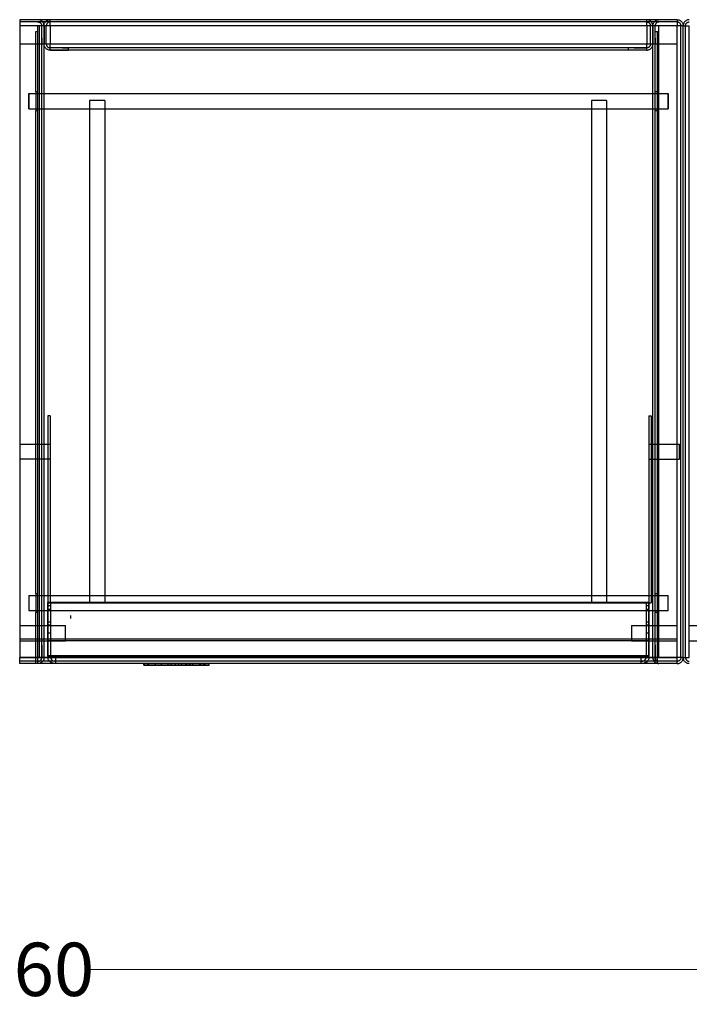
# Model space of a CAD drawing. Units: millimetres. Extents: x 10366 to 13995, y 24552 to 29685.
# Drawn here: x 11540 to 11980, y 28109 to 28756 of the extents above; entities that cross this region are included whole.
import ezdxf

# ---------------------------------------------------------------- set-up
doc = ezdxf.new("R2010")
doc.units = ezdxf.units.MM
doc.header["$LTSCALE"] = 3
doc.layers.add('Hidden_lines', color=7, linetype='Continuous')
doc.layers.add('Layer', color=2, linetype='Continuous')
doc.styles.get("Standard").update_dxf_attribs({"font": 'arial.ttf'})
doc.dimstyles.new('MATEUSZ', dxfattribs={"dimtxt": 35, "dimasz": 16, "dimexe": 0.18, "dimexo": 0.0625, "dimgap": 0.09, "dimtad": 0, "dimdec": 0, "dimdsep": 46, "dimtxsty": 'Standard', "dimblk": 'DOT', "dimcen": 0.09, "dimse1": 1, "dimse2": 1, "dimadec": 0, "dimazin": 0, "dimtfac": 1, "dimtdec": 0, "dimtofl": 0, "dimtmove": 0, "dimatfit": 3, "dimfxl": 1, "dimtolj": 1, "dimtzin": 0, "dimlwd": 9, "dimlwe": 9, "dimarcsym": 0})

# ---------------------------------------------------------------- blocks, each defined once
blk = doc.blocks.new('_Dot')
at = {"color": 0, "linetype": 'ByBlock', "lineweight": -2}
blk.add_line((-0.5, 0), (-1, 0), dxfattribs=at)
at = {"color": 0, "linetype": 'ByBlock', "const_width": 0.5}
blk.add_lwpolyline([(-0.25, 0, 1), (0.25, 0, 1)], format="xyb", close=True, dxfattribs=at)
blk = doc.blocks.new('*D19')
at = {"color": 0, "lineweight": 9, "transparency": 16777216}
for p, q in [((10671.6, 28131.59), (11484.96, 28131.59)), ((12399.6, 28131.59), (11586.25, 28131.59))]:
    blk.add_line(p, q, dxfattribs=at)
at = {"layer": 'Defpoints', "color": 0, "transparency": 16777216}
for p in [(10655.6, 28751.54), (12415.6, 28751.54), (12415.6, 28131.59)]:
    blk.add_point(p, dxfattribs=at)
at = {"color": 0, "lineweight": 9, "transparency": 16777216, "xscale": 16, "yscale": 16, "zscale": 16, "rotation": 180}
blk.add_blockref('_Dot', (10655.6, 28131.59), dxfattribs=at)
at = {"color": 0, "lineweight": 9, "transparency": 16777216, "xscale": 16, "yscale": 16, "zscale": 16}
blk.add_blockref('_Dot', (12415.6, 28131.59), dxfattribs=at)
at = {"color": 0, "transparency": 16777216, "insert": (11535.6, 28131.59), "char_height": 35, "attachment_point": 5}
blk.add_mtext('\\A1;1760', dxfattribs=at)

msp = doc.modelspace()

# ---------------------------------------------------------------- linework, layer by layer
at = {"layer": 'Hidden_lines', "color": 0}
for p, q in [((11971.61, 28754.03), (11539.59, 28754.03)), ((11551.61, 28336.46), (11551.61, 28751.54)), ((11552.6, 28336.46), (11552.6, 28751.54)), ((11554.1, 28743.39), (11554.1, 28751.54)), ((11554.1, 28336.46), (11554.1, 28751.54)), ((11555.6, 28751.54), (11555.6, 28739.52)), ((11555.6, 28751.54), (11555.6, 28739.52)), ((11555.6, 28336.46), (11555.6, 28751.54)), ((11557.1, 28739.52), (11557.1, 28751.54)), ((11559.59, 28751.54), (11559.59, 28739.52)), ((11951.61, 28751.54), (11951.61, 28739.52)), ((11954.1, 28739.52), (11954.1, 28751.54)), ((11955.6, 28751.54), (11955.6, 28739.52)), ((11955.6, 28751.54), (11955.6, 28739.52)), ((11955.6, 28336.46), (11955.6, 28751.54)), ((11957.1, 28743.39), (11957.1, 28751.54)), ((11957.1, 28336.46), (11957.1, 28751.54)), ((11959.59, 28336.46), (11959.59, 28751.54)), ((11974.1, 28336.46), (11974.1, 28751.54)), ((11977.1, 28336.46), (11977.1, 28751.54)), ((11550.11, 28708.35), (11550.11, 28747.69)), ((11550.11, 28747.69), (11551.61, 28747.69)), ((11554.1, 28743.39), (11554.1, 28739.52)), ((11957.1, 28747.69), (11958.6, 28747.69)), ((11957.1, 28743.39), (11957.1, 28739.52)), ((11958.6, 28708.35), (11958.6, 28747.69)), ((11971.61, 28739.52), (11539.59, 28739.52)), ((11567.75, 28737.03), (11559.59, 28737.03)), ((11951.61, 28737.03), (11559.59, 28737.03)), ((11559.59, 28735.53), (11571.61, 28735.53)), ((11951.61, 28735.53), (11559.59, 28735.53)), ((11567.75, 28737.03), (11571.61, 28737.03)), ((11571.61, 28735.53), (11571.61, 28737.03)), ((11939.59, 28735.53), (11939.59, 28737.03)), ((11943.46, 28737.03), (11939.59, 28737.03)), ((11951.61, 28735.53), (11939.59, 28735.53)), ((11943.46, 28737.03), (11951.61, 28737.03)), ((11545.62, 28707.02), (11965.62, 28707.02)), ((11550.11, 28708.35), (11550.11, 28695.68)), ((11550.11, 28708.35), (11551.61, 28708.35)), ((11957.1, 28708.35), (11958.6, 28708.35)), ((11958.6, 28695.68), (11958.6, 28708.35)), ((11545.62, 28697.02), (11965.62, 28697.02)), ((11585.5, 28702.49), (11585.5, 28372.28)), ((11595.5, 28702.49), (11595.5, 28372.28)), ((11915.26, 28702.49), (11915.26, 28372.28)), ((11925.26, 28702.49), (11925.26, 28372.28)), ((11550.11, 28378.62), (11550.11, 28695.68)), ((11551.61, 28695.68), (11550.11, 28695.68)), ((11958.6, 28695.68), (11957.1, 28695.68)), ((11958.6, 28378.62), (11958.6, 28695.68)), ((11559.6, 28495.15), (11558.1, 28495.15)), ((11953.1, 28495.15), (11954.6, 28495.15)), ((11539.6, 28476.69), (11559.6, 28476.69)), ((11953.1, 28476.69), (11973.1, 28476.69)), ((11559.6, 28466.69), (11539.6, 28466.69)), ((11953.1, 28466.69), (11973.1, 28466.69)), ((11545.62, 28377.28), (11965.62, 28377.28)), ((11550.11, 28378.62), (11550.11, 28365.95)), ((11550.11, 28378.62), (11551.61, 28378.62)), ((11957.1, 28378.62), (11958.6, 28378.62)), ((11958.6, 28365.95), (11958.6, 28378.62)), ((11545.62, 28367.28), (11965.62, 28367.28)), ((11953.1, 28372.55), (11558.1, 28372.55)), ((11558.1, 28337.67), (11558.1, 28372.55)), ((11558.1, 28372.55), (11558.1, 28372.17)), ((11558.1, 28372.47), (11558.1, 28336.6)), ((11558.1, 28372.17), (11558.1, 28337.28)), ((11953.1, 28372.17), (11558.1, 28372.17)), ((11559.99, 28370.47), (11558.1, 28370.47)), ((11559.99, 28368.08), (11558.1, 28368.08)), ((11559.99, 28336.6), (11559.99, 28372.47)), ((11951.22, 28372.47), (11951.22, 28336.6)), ((11953.1, 28370.47), (11951.22, 28370.47)), ((11953.1, 28368.08), (11951.22, 28368.08)), ((11953.1, 28337.67), (11953.1, 28372.55)), ((11953.1, 28372.55), (11953.1, 28372.17)), ((11953.1, 28336.6), (11953.1, 28372.47)), ((11953.1, 28372.47), (11954.6, 28372.47)), ((11953.1, 28372.17), (11953.1, 28337.28)), ((11551.61, 28365.95), (11550.11, 28365.95)), ((11550.11, 28332.69), (11550.11, 28365.95)), ((11551.61, 28332.69), (11551.61, 28365.95)), ((11573.11, 28362), (11573.11, 28364)), ((11958.6, 28365.95), (11957.1, 28365.95)), ((11957.1, 28332.69), (11957.1, 28365.95)), ((11958.6, 28332.69), (11958.6, 28365.95)), ((11539.59, 28357.47), (11569.59, 28357.47)), ((11559.99, 28359.72), (11558.1, 28359.72)), ((11559.99, 28357.72), (11558.1, 28357.72)), ((11941.61, 28357.47), (11971.61, 28357.47)), ((11953.1, 28359.72), (11951.22, 28359.72)), ((11953.1, 28357.72), (11951.22, 28357.72)), ((11979.59, 28357.47), (12009.59, 28357.47)), ((11971.61, 28348.48), (11539.59, 28348.48)), ((11539.59, 28347.47), (11569.59, 28347.47)), ((11554.1, 28344.61), (11554.1, 28348.48)), ((11555.6, 28336.46), (11555.6, 28348.48)), ((11559.99, 28352.47), (11558.1, 28352.47)), ((11953.1, 28347.47), (11558.1, 28347.47)), ((11559.99, 28347.22), (11558.1, 28347.22)), ((11941.61, 28347.47), (11971.61, 28347.47)), ((11953.1, 28352.47), (11951.22, 28352.47)), ((11953.1, 28347.22), (11951.22, 28347.22)), ((11955.6, 28336.46), (11955.6, 28348.48)), ((11957.1, 28344.61), (11957.1, 28348.48)), ((11979.59, 28347.47), (12009.59, 28347.47)), ((11554.1, 28344.61), (11554.1, 28336.46)), ((11957.1, 28344.61), (11957.1, 28336.46)), ((11563.3, 28337.67), (11558.1, 28337.67)), ((11558.1, 28337.28), (11558.1, 28337.67)), ((11563.3, 28337.28), (11558.1, 28337.28)), ((11558.1, 28336.6), (11559.99, 28336.6)), ((11563.3, 28336.6), (11558.1, 28336.6)), ((11947.91, 28337.67), (11563.3, 28337.67)), ((11563.3, 28337.28), (11563.3, 28337.67)), ((11563.3, 28337.28), (11947.91, 28337.28)), ((11563.3, 28336.6), (11947.91, 28336.6)), ((11953.1, 28337.67), (11947.91, 28337.67)), ((11947.91, 28337.67), (11947.91, 28337.28)), ((11947.91, 28337.28), (11953.1, 28337.28)), ((11947.91, 28336.6), (11953.1, 28336.6)), ((11951.22, 28336.6), (11953.1, 28336.6)), ((11953.1, 28337.28), (11953.1, 28337.67)), ((11971.61, 28333.97), (11539.59, 28333.97)), ((11632.88, 28331.47), (11632.88, 28332.47)), ((11648.79, 28331.47), (11648.79, 28332.47)), ((11651.07, 28331.47), (11651.07, 28332.47)), ((11651.56, 28331.47), (11651.56, 28332.47)), ((11658.43, 28332.47), (11658.43, 28331.47))]:
    msp.add_line(p, q, dxfattribs=at)
for points in [[(11555.6, 28751.54, 0), (11555.56, 28752.14, 0), (11555.42, 28752.72, 0), (11555.2, 28753.28, 0), (11554.9, 28753.79, 0), (11554.53, 28754.26, 0), (11554.1, 28754.66, 0), (11553.62, 28754.99, 0), (11553.09, 28755.24, 0)], [(11555.6, 28751.54, 0), (11555.65, 28752.12, 0), (11555.78, 28752.7, 0), (11555.99, 28753.24, 0), (11556.27, 28753.75, 0), (11556.63, 28754.21, 0), (11557.04, 28754.61, 0), (11557.51, 28754.94, 0), (11558.02, 28755.2, 0)], [(11559.59, 28751.54, 0), (11559.59, 28755.53, 0)], [(11951.61, 28751.54, 0), (11951.61, 28755.53, 0)], [(11955.6, 28751.54, 0), (11955.56, 28752.11, 0), (11955.44, 28752.66, 0), (11955.24, 28753.2, 0), (11954.97, 28753.69, 0), (11954.64, 28754.14, 0), (11954.24, 28754.54, 0), (11953.8, 28754.88, 0), (11953.32, 28755.15, 0)], [(11955.6, 28751.54, 0), (11955.65, 28752.12, 0), (11955.78, 28752.69, 0), (11955.99, 28753.24, 0), (11956.27, 28753.74, 0), (11956.62, 28754.2, 0), (11957.04, 28754.6, 0), (11957.5, 28754.93, 0), (11958, 28755.2, 0)], [(11551.61, 28754.03, 0), (11551.86, 28754.01, 0), (11552.11, 28753.98, 0), (11552.35, 28753.91, 0), (11552.59, 28753.83, 0), (11552.81, 28753.72, 0), (11553.02, 28753.59, 0), (11553.21, 28753.44, 0), (11553.39, 28753.28, 0), (11553.55, 28753.1, 0), (11553.7, 28752.9, 0), (11553.82, 28752.69, 0), (11553.92, 28752.47, 0), (11554, 28752.25, 0), (11554.06, 28752.01, 0), (11554.09, 28751.78, 0), (11554.1, 28751.54, 0)], [(11559.59, 28754.03, 0), (11559.34, 28754.01, 0), (11559.1, 28753.98, 0), (11558.86, 28753.92, 0), (11558.62, 28753.83, 0), (11558.4, 28753.72, 0), (11558.19, 28753.59, 0), (11557.99, 28753.45, 0), (11557.82, 28753.28, 0), (11557.65, 28753.1, 0), (11557.51, 28752.9, 0), (11557.39, 28752.69, 0), (11557.29, 28752.47, 0), (11557.21, 28752.25, 0), (11557.15, 28752.01, 0), (11557.12, 28751.78, 0), (11557.1, 28751.54, 0)], [(11951.61, 28754.03, 0), (11951.87, 28754.01, 0), (11952.11, 28753.98, 0), (11952.35, 28753.92, 0), (11952.59, 28753.83, 0), (11952.81, 28753.72, 0), (11953.02, 28753.59, 0), (11953.21, 28753.45, 0), (11953.39, 28753.28, 0), (11953.55, 28753.1, 0), (11953.7, 28752.9, 0), (11953.82, 28752.69, 0), (11953.92, 28752.47, 0), (11954, 28752.25, 0), (11954.06, 28752.01, 0), (11954.09, 28751.78, 0), (11954.1, 28751.54, 0)], [(11959.59, 28754.03, 0), (11959.34, 28754.01, 0), (11959.1, 28753.98, 0), (11958.86, 28753.91, 0), (11958.62, 28753.83, 0), (11958.4, 28753.72, 0), (11958.19, 28753.59, 0), (11958, 28753.44, 0), (11957.82, 28753.28, 0), (11957.65, 28753.1, 0), (11957.51, 28752.9, 0), (11957.39, 28752.69, 0), (11957.29, 28752.47, 0), (11957.21, 28752.25, 0), (11957.15, 28752.01, 0), (11957.12, 28751.78, 0), (11957.1, 28751.54, 0)], [(11559.59, 28735.53, 0), (11559.19, 28735.55, 0), (11558.8, 28735.61, 0), (11558.41, 28735.71, 0), (11558.04, 28735.84, 0), (11557.68, 28736.01, 0), (11557.35, 28736.22, 0), (11557.03, 28736.46, 0), (11556.75, 28736.72, 0), (11556.49, 28737.02, 0), (11556.26, 28737.33, 0), (11556.06, 28737.66, 0), (11555.9, 28738.02, 0), (11555.77, 28738.38, 0), (11555.68, 28738.75, 0), (11555.62, 28739.13, 0), (11555.6, 28739.52, 0)], [(11557.1, 28739.52, 0), (11557.12, 28739.27, 0), (11557.15, 28739.02, 0), (11557.22, 28738.78, 0), (11557.3, 28738.55, 0), (11557.41, 28738.32, 0), (11557.54, 28738.11, 0), (11557.69, 28737.92, 0), (11557.85, 28737.74, 0), (11558.03, 28737.58, 0), (11558.23, 28737.43, 0), (11558.44, 28737.31, 0), (11558.66, 28737.21, 0), (11558.89, 28737.13, 0), (11559.12, 28737.07, 0), (11559.35, 28737.04, 0), (11559.59, 28737.03, 0)], [(11559.59, 28735.53, 0), (11559.59, 28735.53, 0), (11559.59, 28735.53, 0), (11559.59, 28735.53, 0), (11559.59, 28735.53, 0), (11559.59, 28735.53, 0), (11559.59, 28735.54, 0), (11559.59, 28735.59, 0), (11559.59, 28735.8, 0), (11559.59, 28736.65, 0), (11559.59, 28739.52, 0)], [(11951.61, 28735.53, 0), (11952.02, 28735.55, 0), (11952.41, 28735.61, 0), (11952.79, 28735.71, 0), (11953.17, 28735.84, 0), (11953.52, 28736.01, 0), (11953.86, 28736.22, 0), (11954.17, 28736.46, 0), (11954.46, 28736.72, 0), (11954.72, 28737.02, 0), (11954.95, 28737.33, 0), (11955.15, 28737.66, 0), (11955.31, 28738.02, 0), (11955.44, 28738.38, 0), (11955.53, 28738.75, 0), (11955.59, 28739.13, 0), (11955.6, 28739.52, 0)], [(11954.1, 28739.52, 0), (11954.09, 28739.27, 0), (11954.05, 28739.02, 0), (11953.99, 28738.78, 0), (11953.91, 28738.55, 0), (11953.8, 28738.32, 0), (11953.67, 28738.11, 0), (11953.52, 28737.92, 0), (11953.36, 28737.74, 0), (11953.17, 28737.58, 0), (11952.98, 28737.43, 0), (11952.77, 28737.31, 0), (11952.55, 28737.21, 0), (11952.32, 28737.13, 0), (11952.09, 28737.07, 0), (11951.85, 28737.04, 0), (11951.61, 28737.03, 0)], [(11951.61, 28735.53, 0), (11951.61, 28735.53, 0), (11951.61, 28735.53, 0), (11951.61, 28735.53, 0), (11951.61, 28735.53, 0), (11951.61, 28735.53, 0), (11951.61, 28735.54, 0), (11951.61, 28735.59, 0), (11951.61, 28735.8, 0), (11951.61, 28736.65, 0), (11951.61, 28739.52, 0)], [(11545.62, 28697.02, 0), (11545.62, 28697.02, 0), (11545.62, 28697.02, 0), (11545.62, 28697.02, 0), (11545.62, 28697.02, 0), (11545.62, 28697.02, 0), (11545.62, 28697.02, 0), (11545.62, 28697.02, 0), (11545.62, 28697.02, 0), (11545.62, 28697.02, 0), (11545.62, 28697.02, 0), (11545.62, 28697.02, 0), (11545.62, 28697.03, 0), (11545.62, 28697.05, 0), (11545.62, 28697.16, 0), (11545.62, 28697.63, 0), (11545.62, 28707.02, 0)], [(11545.62, 28707.02, 0), (11545.62, 28707.02, 0), (11545.62, 28707.02, 0), (11545.62, 28707.02, 0), (11545.62, 28707.02, 0), (11545.62, 28707.02, 0), (11545.62, 28707.02, 0), (11545.62, 28707.02, 0), (11545.62, 28707.02, 0), (11545.62, 28707.02, 0), (11545.62, 28707.02, 0), (11545.62, 28707.02, 0), (11545.62, 28707.01, 0), (11545.62, 28706.98, 0), (11545.62, 28706.87, 0), (11545.62, 28706.4, 0), (11545.62, 28697.02, 0)], [(11965.62, 28697.02, 0), (11965.62, 28697.02, 0), (11965.62, 28697.02, 0), (11965.62, 28697.02, 0), (11965.62, 28697.02, 0), (11965.62, 28697.02, 0), (11965.62, 28697.02, 0), (11965.62, 28697.02, 0), (11965.62, 28697.02, 0), (11965.62, 28697.02, 0), (11965.62, 28697.02, 0), (11965.62, 28697.02, 0), (11965.62, 28697.03, 0), (11965.62, 28697.05, 0), (11965.62, 28697.16, 0), (11965.62, 28697.63, 0), (11965.62, 28707.02, 0)], [(11965.62, 28707.02, 0), (11965.62, 28707.02, 0), (11965.62, 28707.02, 0), (11965.62, 28707.02, 0), (11965.62, 28707.02, 0), (11965.62, 28707.02, 0), (11965.62, 28707.02, 0), (11965.62, 28707.02, 0), (11965.62, 28707.02, 0), (11965.62, 28707.02, 0), (11965.62, 28707.02, 0), (11965.62, 28707.02, 0), (11965.62, 28707.01, 0), (11965.62, 28706.98, 0), (11965.62, 28706.87, 0), (11965.62, 28706.4, 0), (11965.62, 28697.02, 0)], [(11595.5, 28702.49, 0), (11595.5, 28702.49, 0), (11595.5, 28702.49, 0), (11595.5, 28702.49, 0), (11595.5, 28702.49, 0), (11595.5, 28702.49, 0), (11595.5, 28702.49, 0), (11595.5, 28702.49, 0), (11595.5, 28702.49, 0), (11595.5, 28702.49, 0), (11595.5, 28702.49, 0), (11595.5, 28702.49, 0), (11595.5, 28702.49, 0), (11595.47, 28702.49, 0), (11595.36, 28702.49, 0), (11594.89, 28702.49, 0), (11585.5, 28702.49, 0)], [(11925.26, 28702.49, 0), (11925.26, 28702.49, 0), (11925.26, 28702.49, 0), (11925.26, 28702.49, 0), (11925.26, 28702.49, 0), (11925.26, 28702.49, 0), (11925.26, 28702.49, 0), (11925.26, 28702.49, 0), (11925.26, 28702.49, 0), (11925.26, 28702.49, 0), (11925.26, 28702.49, 0), (11925.26, 28702.49, 0), (11925.25, 28702.49, 0), (11925.23, 28702.49, 0), (11925.12, 28702.49, 0), (11924.64, 28702.49, 0), (11915.26, 28702.49, 0)], [(11558.1, 28495.15, 0), (11558.1, 28493.85, 0), (11558.1, 28488.38, 0), (11558.1, 28465.47, 0), (11558.1, 28372.47, 0)], [(11559.6, 28495.15, 0), (11559.6, 28493.85, 0), (11559.6, 28488.38, 0), (11559.6, 28465.47, 0), (11559.6, 28372.47, 0)], [(11953.1, 28495.15, 0), (11953.1, 28493.85, 0), (11953.1, 28488.38, 0), (11953.1, 28465.47, 0), (11953.1, 28372.47, 0)], [(11954.6, 28495.15, 0), (11954.6, 28493.85, 0), (11954.6, 28488.38, 0), (11954.6, 28465.47, 0), (11954.6, 28372.47, 0)], [(11973.1, 28466.69, 0), (11973.1, 28466.69, 0), (11973.1, 28466.69, 0), (11973.1, 28466.69, 0), (11973.1, 28466.69, 0), (11973.1, 28466.69, 0), (11973.1, 28466.69, 0), (11973.1, 28466.69, 0), (11973.1, 28466.69, 0), (11973.1, 28466.69, 0), (11973.1, 28466.69, 0), (11973.1, 28466.7, 0), (11973.1, 28466.7, 0), (11973.1, 28466.73, 0), (11973.1, 28466.84, 0), (11973.1, 28467.31, 0), (11973.1, 28476.69, 0)], [(11545.62, 28377.28, 0), (11545.62, 28377.28, 0), (11545.62, 28377.28, 0), (11545.62, 28377.28, 0), (11545.62, 28377.28, 0), (11545.62, 28377.28, 0), (11545.62, 28377.28, 0), (11545.62, 28377.28, 0), (11545.62, 28377.28, 0), (11545.62, 28377.28, 0), (11545.62, 28377.28, 0), (11545.62, 28377.28, 0), (11545.62, 28377.27, 0), (11545.62, 28377.25, 0), (11545.62, 28377.14, 0), (11545.62, 28376.67, 0), (11545.62, 28367.28, 0)], [(11965.62, 28367.28, 0), (11965.62, 28367.28, 0), (11965.62, 28367.28, 0), (11965.62, 28367.28, 0), (11965.62, 28367.28, 0), (11965.62, 28367.28, 0), (11965.62, 28367.28, 0), (11965.62, 28367.28, 0), (11965.62, 28367.28, 0), (11965.62, 28367.28, 0), (11965.62, 28367.28, 0), (11965.62, 28367.28, 0), (11965.62, 28367.29, 0), (11965.62, 28367.32, 0), (11965.62, 28367.43, 0), (11965.62, 28367.9, 0), (11965.62, 28377.28, 0)], [(11569.59, 28347.47, 0), (11569.59, 28347.47, 0), (11569.59, 28347.47, 0), (11569.59, 28347.47, 0), (11569.59, 28347.47, 0), (11569.59, 28347.47, 0), (11569.59, 28347.47, 0), (11569.59, 28347.47, 0), (11569.59, 28347.47, 0), (11569.59, 28347.47, 0), (11569.59, 28347.47, 0), (11569.59, 28347.47, 0), (11569.59, 28347.48, 0), (11569.59, 28347.5, 0), (11569.59, 28347.61, 0), (11569.59, 28348.09, 0), (11569.59, 28357.47, 0)], [(11941.61, 28357.47, 0), (11941.61, 28357.47, 0), (11941.61, 28357.47, 0), (11941.61, 28357.47, 0), (11941.61, 28357.47, 0), (11941.61, 28357.47, 0), (11941.61, 28357.47, 0), (11941.61, 28357.47, 0), (11941.61, 28357.47, 0), (11941.61, 28357.47, 0), (11941.61, 28357.47, 0), (11941.61, 28357.47, 0), (11941.61, 28357.46, 0), (11941.61, 28357.43, 0), (11941.61, 28357.32, 0), (11941.61, 28356.85, 0), (11941.61, 28347.47, 0)], [(11551.61, 28333.97, 0), (11551.86, 28333.98, 0), (11552.11, 28334.02, 0), (11552.35, 28334.08, 0), (11552.59, 28334.17, 0), (11552.81, 28334.27, 0), (11553.02, 28334.4, 0), (11553.21, 28334.55, 0), (11553.39, 28334.72, 0), (11553.55, 28334.9, 0), (11553.7, 28335.1, 0), (11553.82, 28335.3, 0), (11553.92, 28335.52, 0), (11554, 28335.75, 0), (11554.06, 28335.98, 0), (11554.09, 28336.22, 0), (11554.1, 28336.46, 0)], [(11555.6, 28336.46, 0), (11555.55, 28335.82, 0), (11555.4, 28335.19, 0), (11555.15, 28334.61, 0), (11554.81, 28334.07, 0), (11554.39, 28333.6, 0), (11553.91, 28333.2, 0), (11553.37, 28332.88, 0), (11552.8, 28332.65, 0)], [(11561.4, 28332.75, 0), (11560.69, 28333.03, 0), (11560.03, 28333.39, 0), (11559.45, 28333.83, 0), (11558.96, 28334.33, 0), (11558.57, 28334.89, 0), (11558.31, 28335.46, 0), (11558.22, 28335.75, 0), (11558.15, 28336.04, 0), (11558.1, 28336.6, 0)], [(11559.99, 28336.6, 0), (11560, 28336.36, 0), (11560.05, 28336.12, 0), (11560.12, 28335.88, 0), (11560.22, 28335.63, 0), (11560.36, 28335.39, 0), (11560.53, 28335.16, 0), (11560.73, 28334.94, 0), (11560.96, 28334.74, 0), (11561.21, 28334.56, 0), (11561.49, 28334.4, 0), (11561.78, 28334.26, 0), (11562.39, 28334.07, 0), (11562.85, 28333.99, 0), (11563.3, 28333.97, 0)], [(11563.3, 28332.47, 0), (11563.3, 28332.47, 0), (11563.3, 28332.47, 0), (11563.3, 28332.47, 0), (11563.3, 28332.47, 0), (11563.3, 28332.47, 0), (11563.3, 28332.47, 0), (11563.3, 28332.47, 0), (11563.3, 28332.47, 0), (11563.3, 28332.47, 0), (11563.3, 28332.47, 0), (11563.3, 28332.47, 0), (11563.3, 28332.47, 0), (11563.3, 28332.48, 0), (11563.3, 28332.51, 0), (11563.3, 28332.65, 0), (11563.3, 28334.04, 0), (11563.3, 28337.67, 0)], [(11947.91, 28332.47, 0), (11947.91, 28332.47, 0), (11947.91, 28332.47, 0), (11947.91, 28332.47, 0), (11947.91, 28332.47, 0), (11947.91, 28332.47, 0), (11947.91, 28332.47, 0), (11947.91, 28332.47, 0), (11947.91, 28332.47, 0), (11947.91, 28332.47, 0), (11947.91, 28332.47, 0), (11947.91, 28332.47, 0), (11947.91, 28332.47, 0), (11947.91, 28332.48, 0), (11947.91, 28332.51, 0), (11947.91, 28332.65, 0), (11947.91, 28334.04, 0), (11947.91, 28337.67, 0)], [(11947.91, 28333.97, 0), (11948.51, 28334.01, 0), (11949.13, 28334.15, 0), (11949.72, 28334.4, 0), (11949.99, 28334.56, 0), (11950.25, 28334.74, 0), (11950.48, 28334.94, 0), (11950.68, 28335.16, 0), (11950.85, 28335.39, 0), (11950.98, 28335.63, 0), (11951.09, 28335.88, 0), (11951.16, 28336.12, 0), (11951.2, 28336.36, 0), (11951.22, 28336.6, 0)], [(11953.1, 28336.6, 0), (11953.09, 28336.31, 0), (11953.05, 28336.02, 0), (11952.98, 28335.72, 0), (11952.89, 28335.42, 0), (11952.76, 28335.12, 0), (11952.6, 28334.83, 0), (11952.41, 28334.54, 0), (11951.94, 28334, 0), (11951.37, 28333.52, 0), (11950.7, 28333.12, 0), (11950.17, 28332.88, 0), (11949.61, 28332.7, 0)], [(11955.6, 28336.46, 0), (11955.65, 28335.83, 0), (11955.8, 28335.22, 0), (11956.04, 28334.65, 0), (11956.36, 28334.12, 0), (11956.76, 28333.65, 0), (11957.22, 28333.25, 0), (11957.74, 28332.93, 0), (11958.29, 28332.69, 0)], [(11959.59, 28333.97, 0), (11959.34, 28333.98, 0), (11959.1, 28334.02, 0), (11958.86, 28334.08, 0), (11958.62, 28334.17, 0), (11958.4, 28334.27, 0), (11958.19, 28334.4, 0), (11958, 28334.55, 0), (11957.82, 28334.72, 0), (11957.65, 28334.9, 0), (11957.51, 28335.1, 0), (11957.39, 28335.3, 0), (11957.29, 28335.52, 0), (11957.21, 28335.75, 0), (11957.15, 28335.98, 0), (11957.12, 28336.22, 0), (11957.1, 28336.46, 0)]]:
    msp.add_polyline3d(points, dxfattribs=at)
at = {"layer": 'Layer', "color": 0}
for p, q in [((11971.61, 28755.53), (11539.59, 28755.53)), ((11971.61, 28751.54), (11539.59, 28751.54)), ((11971.61, 28751.54), (11539.59, 28751.54)), ((11539.59, 28751.54), (11539.59, 28336.46)), ((11971.61, 28336.46), (11971.61, 28751.54)), ((11971.61, 28336.46), (11971.61, 28751.54)), ((11975.6, 28336.46), (11975.6, 28751.54)), ((11975.6, 28336.46), (11975.6, 28751.54)), ((11979.59, 28336.46), (11979.59, 28751.54)), ((11971.61, 28336.46), (11539.59, 28336.46)), ((11539.59, 28336.46), (11971.61, 28336.46)), ((11971.61, 28332.47), (11539.59, 28332.47)), ((11621.08, 28331.47), (11621.08, 28332.47)), ((11621.61, 28331.47), (11621.61, 28332.47)), ((11621.61, 28331.47), (11664.03, 28331.47)), ((11621.61, 28331.47), (11657.89, 28331.47)), ((11623.87, 28331.47), (11623.87, 28332.47)), ((11624.4, 28331.47), (11624.4, 28332.47)), ((11628.89, 28331.47), (11628.89, 28332.47)), ((11632.75, 28331.47), (11632.75, 28332.47)), ((11637.12, 28331.47), (11637.12, 28332.47)), ((11639.16, 28331.47), (11639.16, 28332.47)), ((11641.95, 28331.47), (11641.95, 28332.47)), ((11644.1, 28331.47), (11644.1, 28332.47)), ((11646.11, 28331.47), (11646.11, 28332.47)), ((11649.52, 28331.47), (11649.52, 28332.47)), ((11653.44, 28331.47), (11653.44, 28332.47)), ((11657.89, 28331.47), (11657.89, 28332.47)), ((11657.89, 28331.47), (11660.68, 28331.47)), ((11660.68, 28331.47), (11660.68, 28332.47)), ((11661.22, 28332.47), (11661.22, 28331.47)), ((11664.03, 28331.47), (11664.03, 28332.47))]:
    msp.add_line(p, q, dxfattribs=at)
for points in [[(11539.59, 28755.53, 0), (11539.59, 28755.53, 0), (11539.59, 28755.53, 0), (11539.59, 28755.53, 0), (11539.59, 28755.53, 0), (11539.59, 28755.53, 0), (11539.59, 28755.53, 0), (11539.59, 28755.53, 0), (11539.59, 28755.53, 0), (11539.59, 28755.53, 0), (11539.59, 28755.53, 0), (11539.59, 28755.52, 0), (11539.59, 28755.49, 0), (11539.59, 28755.39, 0), (11539.59, 28754.38, 0), (11539.59, 28751.54, 0)], [(11553.09, 28755.24, 0), (11552.73, 28755.37, 0), (11552.37, 28755.46, 0), (11551.99, 28755.51, 0), (11551.61, 28755.53, 0)], [(11558.02, 28755.2, 0), (11558.4, 28755.34, 0), (11558.79, 28755.45, 0), (11559.19, 28755.51, 0), (11559.59, 28755.53, 0)], [(11953.32, 28755.15, 0), (11952.91, 28755.31, 0), (11952.48, 28755.43, 0), (11952.05, 28755.5, 0), (11951.61, 28755.53, 0)], [(11958, 28755.2, 0), (11958.39, 28755.34, 0), (11958.78, 28755.44, 0), (11959.19, 28755.51, 0), (11959.59, 28755.53, 0)], [(11971.61, 28755.53, 0), (11972.02, 28755.51, 0), (11972.41, 28755.45, 0), (11972.8, 28755.35, 0), (11973.17, 28755.21, 0), (11973.53, 28755.04, 0), (11973.86, 28754.83, 0), (11974.17, 28754.6, 0), (11974.46, 28754.33, 0), (11974.72, 28754.04, 0), (11974.95, 28753.72, 0), (11975.15, 28753.39, 0), (11975.31, 28753.04, 0), (11975.44, 28752.67, 0), (11975.53, 28752.3, 0), (11975.59, 28751.92, 0), (11975.6, 28751.54, 0)], [(11971.61, 28755.53, 0), (11971.61, 28755.53, 0), (11971.61, 28755.53, 0), (11971.61, 28755.53, 0), (11971.61, 28755.53, 0), (11971.61, 28755.53, 0), (11971.61, 28755.53, 0), (11971.61, 28755.53, 0), (11971.61, 28755.53, 0), (11971.61, 28755.53, 0), (11971.61, 28755.53, 0), (11971.61, 28755.52, 0), (11971.61, 28755.49, 0), (11971.61, 28755.39, 0), (11971.61, 28754.38, 0), (11971.61, 28751.54, 0)], [(11979.59, 28755.53, 0), (11979.19, 28755.51, 0), (11978.8, 28755.45, 0), (11978.41, 28755.35, 0), (11978.04, 28755.21, 0), (11977.68, 28755.04, 0), (11977.35, 28754.83, 0), (11977.03, 28754.6, 0), (11976.75, 28754.33, 0), (11976.49, 28754.04, 0), (11976.26, 28753.72, 0), (11976.06, 28753.39, 0), (11975.9, 28753.04, 0), (11975.77, 28752.67, 0), (11975.68, 28752.3, 0), (11975.62, 28751.92, 0), (11975.6, 28751.54, 0)], [(11974.1, 28751.54, 0), (11974.09, 28751.79, 0), (11974.05, 28752.03, 0), (11973.99, 28752.27, 0), (11973.91, 28752.51, 0), (11973.8, 28752.73, 0), (11973.67, 28752.94, 0), (11973.52, 28753.14, 0), (11973.36, 28753.32, 0), (11973.17, 28753.48, 0), (11972.98, 28753.62, 0), (11972.77, 28753.74, 0), (11972.55, 28753.84, 0), (11972.32, 28753.92, 0), (11972.09, 28753.98, 0), (11971.85, 28754.02, 0), (11971.61, 28754.03, 0)], [(11975.6, 28751.54, 0), (11975.6, 28751.54, 0), (11975.6, 28751.54, 0), (11975.6, 28751.54, 0), (11975.6, 28751.54, 0), (11975.6, 28751.54, 0), (11975.6, 28751.54, 0), (11975.6, 28751.54, 0), (11975.6, 28751.54, 0), (11975.6, 28751.54, 0), (11975.6, 28751.54, 0), (11975.6, 28751.54, 0), (11975.57, 28751.54, 0), (11975.47, 28751.54, 0), (11974.46, 28751.54, 0), (11971.61, 28751.54, 0)], [(11975.6, 28751.54, 0), (11975.6, 28751.54, 0), (11975.6, 28751.54, 0), (11975.6, 28751.54, 0), (11975.6, 28751.54, 0), (11975.6, 28751.54, 0), (11975.6, 28751.54, 0), (11975.6, 28751.54, 0), (11975.6, 28751.54, 0), (11975.6, 28751.54, 0), (11975.61, 28751.54, 0), (11975.61, 28751.54, 0), (11975.63, 28751.54, 0), (11975.73, 28751.54, 0), (11976.74, 28751.54, 0), (11979.59, 28751.54, 0)], [(11977.1, 28751.54, 0), (11977.12, 28751.79, 0), (11977.15, 28752.03, 0), (11977.22, 28752.27, 0), (11977.3, 28752.51, 0), (11977.41, 28752.73, 0), (11977.54, 28752.94, 0), (11977.69, 28753.14, 0), (11977.85, 28753.32, 0), (11978.03, 28753.48, 0), (11978.23, 28753.62, 0), (11978.44, 28753.74, 0), (11978.66, 28753.84, 0), (11978.89, 28753.92, 0), (11979.12, 28753.98, 0), (11979.35, 28754.02, 0), (11979.59, 28754.03, 0)], [(11539.59, 28332.47, 0), (11539.59, 28332.47, 0), (11539.59, 28332.47, 0), (11539.59, 28332.47, 0), (11539.59, 28332.47, 0), (11539.59, 28332.47, 0), (11539.59, 28332.47, 0), (11539.59, 28332.47, 0), (11539.59, 28332.47, 0), (11539.59, 28332.47, 0), (11539.59, 28332.47, 0), (11539.59, 28332.48, 0), (11539.59, 28332.5, 0), (11539.59, 28332.6, 0), (11539.59, 28333.62, 0), (11539.59, 28336.46, 0)], [(11974.1, 28336.46, 0), (11974.09, 28336.21, 0), (11974.05, 28335.96, 0), (11973.99, 28335.72, 0), (11973.91, 28335.49, 0), (11973.8, 28335.27, 0), (11973.67, 28335.06, 0), (11973.52, 28334.86, 0), (11973.36, 28334.68, 0), (11973.17, 28334.52, 0), (11972.98, 28334.38, 0), (11972.77, 28334.25, 0), (11972.55, 28334.15, 0), (11972.32, 28334.07, 0), (11972.09, 28334.01, 0), (11971.85, 28333.98, 0), (11971.61, 28333.97, 0)], [(11971.61, 28332.47, 0), (11972.02, 28332.49, 0), (11972.41, 28332.55, 0), (11972.8, 28332.65, 0), (11973.17, 28332.78, 0), (11973.53, 28332.96, 0), (11973.86, 28333.16, 0), (11974.17, 28333.4, 0), (11974.46, 28333.67, 0), (11974.72, 28333.96, 0), (11974.95, 28334.27, 0), (11975.15, 28334.61, 0), (11975.31, 28334.96, 0), (11975.44, 28335.32, 0), (11975.53, 28335.69, 0), (11975.59, 28336.07, 0), (11975.6, 28336.46, 0)], [(11975.6, 28336.46, 0), (11975.6, 28336.46, 0), (11975.6, 28336.46, 0), (11975.6, 28336.46, 0), (11975.6, 28336.46, 0), (11975.6, 28336.46, 0), (11975.6, 28336.46, 0), (11975.6, 28336.46, 0), (11975.6, 28336.46, 0), (11975.6, 28336.46, 0), (11975.6, 28336.46, 0), (11975.6, 28336.46, 0), (11975.57, 28336.46, 0), (11975.48, 28336.46, 0), (11974.47, 28336.46, 0), (11971.61, 28336.46, 0)], [(11971.61, 28332.47, 0), (11971.61, 28332.47, 0), (11971.61, 28332.47, 0), (11971.61, 28332.47, 0), (11971.61, 28332.47, 0), (11971.61, 28332.47, 0), (11971.61, 28332.47, 0), (11971.61, 28332.47, 0), (11971.61, 28332.47, 0), (11971.61, 28332.47, 0), (11971.61, 28332.47, 0), (11971.61, 28332.48, 0), (11971.61, 28332.5, 0), (11971.61, 28332.6, 0), (11971.61, 28333.62, 0), (11971.61, 28336.46, 0)], [(11979.59, 28332.47, 0), (11979.19, 28332.49, 0), (11978.8, 28332.55, 0), (11978.41, 28332.65, 0), (11978.04, 28332.78, 0), (11977.68, 28332.96, 0), (11977.35, 28333.16, 0), (11977.03, 28333.4, 0), (11976.75, 28333.67, 0), (11976.49, 28333.96, 0), (11976.26, 28334.27, 0), (11976.06, 28334.61, 0), (11975.9, 28334.96, 0), (11975.77, 28335.32, 0), (11975.68, 28335.69, 0), (11975.62, 28336.07, 0), (11975.6, 28336.46, 0)], [(11975.6, 28336.46, 0), (11975.6, 28336.46, 0), (11975.6, 28336.46, 0), (11975.6, 28336.46, 0), (11975.6, 28336.46, 0), (11975.6, 28336.46, 0), (11975.6, 28336.46, 0), (11975.6, 28336.46, 0), (11975.6, 28336.46, 0), (11975.6, 28336.46, 0), (11975.61, 28336.46, 0), (11975.61, 28336.46, 0), (11975.64, 28336.46, 0), (11975.74, 28336.46, 0), (11976.75, 28336.46, 0), (11979.59, 28336.46, 0)], [(11977.1, 28336.46, 0), (11977.12, 28336.21, 0), (11977.15, 28335.96, 0), (11977.22, 28335.72, 0), (11977.3, 28335.49, 0), (11977.41, 28335.27, 0), (11977.54, 28335.06, 0), (11977.69, 28334.86, 0), (11977.85, 28334.68, 0), (11978.03, 28334.52, 0), (11978.23, 28334.38, 0), (11978.44, 28334.25, 0), (11978.66, 28334.15, 0), (11978.89, 28334.07, 0), (11979.12, 28334.01, 0), (11979.35, 28333.98, 0), (11979.59, 28333.97, 0)], [(11552.8, 28332.65, 0), (11552.21, 28332.51, 0), (11551.61, 28332.47, 0)], [(11563.3, 28332.47, 0), (11562.36, 28332.54, 0), (11561.4, 28332.75, 0)], [(11651.07, 28331.47, 0), (11644.67, 28331.47, 0), (11636.91, 28331.47, 0), (11622.52, 28331.47, 0), (11621.08, 28331.47, 0), (11621.08, 28331.47, 0), (11621.08, 28331.47, 0), (11621.08, 28331.47, 0), (11621.08, 28331.47, 0), (11621.08, 28331.47, 0), (11621.08, 28331.47, 0), (11621.08, 28331.47, 0), (11621.08, 28331.47, 0), (11621.08, 28331.47, 0), (11621.08, 28331.47, 0), (11621.08, 28331.47, 0), (11621.08, 28331.47, 0), (11621.08, 28331.47, 0), (11621.08, 28331.47, 0), (11621.09, 28331.47, 0), (11621.14, 28331.47, 0), (11621.33, 28331.47, 0), (11622.11, 28331.47, 0), (11625.4, 28331.47, 0), (11632.75, 28331.47, 0)], [(11632.75, 28331.47, 0), (11624.11, 28331.47, 0), (11623.9, 28331.47, 0), (11623.87, 28331.47, 0), (11623.87, 28331.47, 0), (11623.87, 28331.47, 0), (11623.87, 28331.47, 0), (11623.87, 28331.47, 0), (11623.87, 28331.47, 0), (11623.87, 28331.47, 0), (11623.87, 28331.47, 0), (11623.87, 28331.47, 0), (11623.87, 28331.47, 0), (11623.87, 28331.47, 0), (11623.87, 28331.47, 0), (11623.87, 28331.47, 0), (11623.87, 28331.47, 0), (11623.87, 28331.47, 0), (11623.88, 28331.47, 0), (11623.91, 28331.47, 0), (11624.02, 28331.47, 0), (11624.48, 28331.47, 0), (11626.42, 28331.47, 0), (11646.09, 28331.47, 0), (11661.14, 28331.47, 0), (11661.21, 28331.47, 0), (11661.22, 28331.47, 0), (11661.22, 28331.47, 0), (11661.22, 28331.47, 0), (11661.22, 28331.47, 0), (11661.22, 28331.47, 0), (11661.22, 28331.47, 0), (11661.22, 28331.47, 0), (11661.22, 28331.47, 0), (11661.22, 28331.47, 0), (11661.22, 28331.47, 0), (11661.22, 28331.47, 0), (11661.22, 28331.47, 0), (11661.22, 28331.47, 0), (11661.22, 28331.47, 0), (11661.22, 28331.47, 0), (11661.21, 28331.47, 0), (11661.21, 28331.47, 0), (11661.19, 28331.47, 0), (11661.11, 28331.47, 0), (11660.78, 28331.47, 0), (11659.43, 28331.47, 0), (11649.52, 28331.47, 0)], [(11949.61, 28332.7, 0), (11948.75, 28332.52, 0), (11947.91, 28332.47, 0)], [(11958.29, 28332.69, 0), (11958.94, 28332.52, 0), (11959.59, 28332.47, 0)]]:
    msp.add_polyline3d(points, dxfattribs=at)
for points in [[(11651.07, 28331.47, 0), (11644.67, 28331.47, 0), (11636.91, 28331.47, 0), (11622.52, 28331.47, 0), (11621.08, 28331.47, 0), (11621.08, 28331.47, 0), (11621.08, 28331.47, 0), (11621.08, 28331.47, 0), (11621.08, 28331.47, 0), (11621.08, 28331.47, 0), (11621.08, 28331.47, 0), (11621.08, 28331.47, 0), (11621.08, 28331.47, 0), (11621.08, 28331.47, 0), (11621.08, 28331.47, 0), (11621.08, 28331.47, 0), (11621.08, 28331.47, 0), (11621.08, 28331.47, 0), (11621.08, 28331.47, 0), (11621.09, 28331.47, 0), (11621.14, 28331.47, 0), (11621.33, 28331.47, 0), (11622.11, 28331.47, 0), (11625.4, 28331.47, 0), (11632.75, 28331.47, 0), (11624.11, 28331.47, 0), (11623.9, 28331.47, 0), (11623.87, 28331.47, 0), (11623.87, 28331.47, 0), (11623.87, 28331.47, 0), (11623.87, 28331.47, 0), (11623.87, 28331.47, 0), (11623.87, 28331.47, 0), (11623.87, 28331.47, 0), (11623.87, 28331.47, 0), (11623.87, 28331.47, 0), (11623.87, 28331.47, 0), (11623.87, 28331.47, 0), (11623.87, 28331.47, 0), (11623.87, 28331.47, 0), (11623.87, 28331.47, 0), (11623.87, 28331.47, 0), (11623.88, 28331.47, 0), (11623.91, 28331.47, 0), (11624.02, 28331.47, 0), (11624.48, 28331.47, 0), (11626.42, 28331.47, 0), (11646.09, 28331.47, 0), (11661.14, 28331.47, 0), (11661.21, 28331.47, 0), (11661.22, 28331.47, 0), (11661.22, 28331.47, 0), (11661.22, 28331.47, 0), (11661.22, 28331.47, 0), (11661.22, 28331.47, 0), (11661.22, 28331.47, 0), (11661.22, 28331.47, 0), (11661.22, 28331.47, 0), (11661.22, 28331.47, 0), (11661.22, 28331.47, 0), (11661.22, 28331.47, 0), (11661.22, 28331.47, 0), (11661.22, 28331.47, 0), (11661.22, 28331.47, 0), (11661.22, 28331.47, 0), (11661.21, 28331.47, 0), (11661.21, 28331.47, 0), (11661.19, 28331.47, 0), (11661.11, 28331.47, 0), (11660.78, 28331.47, 0), (11659.43, 28331.47, 0), (11649.52, 28331.47, 0), (11658.39, 28331.47, 0), (11658.42, 28331.47, 0), (11658.43, 28331.47, 0), (11658.43, 28331.47, 0), (11658.43, 28331.47, 0), (11658.43, 28331.47, 0), (11658.43, 28331.47, 0), (11658.43, 28331.47, 0), (11658.43, 28331.47, 0), (11658.43, 28331.47, 0), (11658.43, 28331.47, 0), (11658.43, 28331.47, 0), (11658.43, 28331.47, 0), (11658.43, 28331.47, 0), (11658.43, 28331.47, 0), (11658.43, 28331.47, 0), (11658.42, 28331.47, 0), (11658.42, 28331.47, 0), (11658.41, 28331.47, 0), (11658.37, 28331.47, 0), (11658.22, 28331.47, 0), (11657.58, 28331.47, 0), (11656.53, 28331.47, 0)], [(11664.03, 28331.47, 0), (11621.61, 28331.47, 0)], [(11657.89, 28331.47, 0), (11660.68, 28331.47, 0), (11621.61, 28331.47, 0)]]:
    msp.add_polyline3d(points, close=True, dxfattribs=at)

# ---------------------------------------------------------------- dimensions: what is measured, and where the dimension line sits
dim = msp.add_linear_dim(base=(12415.6, 28131.59), p1=(10655.6, 28751.54), p2=(12415.6, 28751.54), dimstyle='MATEUSZ')
dim.commit()
dim.dimension.update_dxf_attribs({"geometry": '*D19', "text_midpoint": (11535.6, 28131.59)})

doc.saveas('drawing.dxf')
